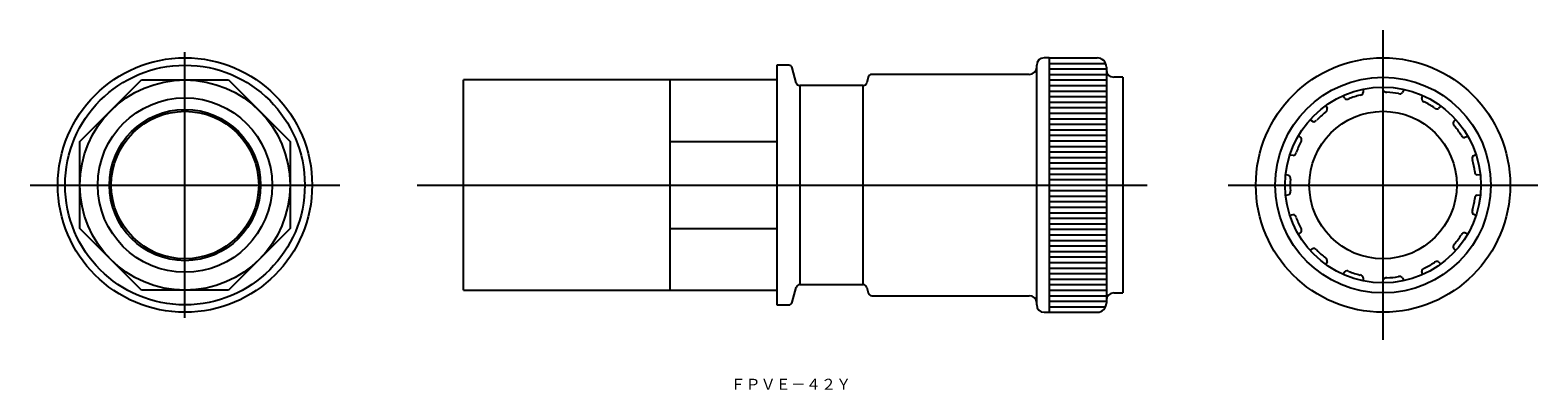
# Model space of a CAD drawing. Extents: x -102 to 307, y 114 to 212.
import ezdxf

# ---------------------------------------------------------------- set-up
doc = ezdxf.new("R2010")
doc.units = 0
doc.linetypes.add('CENTER', pattern=[0])
doc.layers.get('0').update_dxf_attribs({"linetype": 'CONTINUOUS'})

msp = doc.modelspace()

# ---------------------------------------------------------------- linework, layer by layer
at = {"color": 1, "linetype": 'CENTER'}
for p, q in [((265, 128), (265, 212)), ((-60, 134), (-60, 206)), ((-102, 170), (-18, 170)), ((3, 170), (201, 170)), ((223, 170), (307, 170))]:
    msp.add_line(p, q, dxfattribs=at)
at = {"color": 7, "linetype": 'CONTINUOUS'}
for p, q in [((174.45, 204.5), (173.05, 204.5)), ((174.45, 204.5), (174.45, 135.5)), ((100.55, 202.5), (100.55, 137.5)), ((103.78, 202.5), (100.55, 202.5)), ((105.83, 197.74), (104.75, 201.76)), ((171.05, 137.5), (171.05, 202.5)), ((189.95, 202), (189.95, 138)), ((-88.5, 181.81), (-71.81, 198.5)), ((-71.81, 198.5), (-48.19, 198.5)), ((-48.19, 198.5), (-31.5, 181.81)), ((15.55, 141.5), (15.55, 198.5)), ((100.55, 198.5), (15.55, 198.5)), ((71.55, 198.5), (71.55, 141.5)), ((106.79, 197), (106.79, 143)), ((123.98, 197), (106.79, 197)), ((123.98, 143), (123.98, 197)), ((125.35, 199.26), (124.94, 197.74)), ((169.05, 200), (126.32, 200)), ((194.45, 199.25), (191.95, 199.25)), ((194.45, 199.25), (194.45, 140.75)), ((265.05, 195.68), (264.91, 196.55)), ((254.6, 193.48), (254.12, 194.22)), ((259.57, 195.99), (259.61, 195.11)), ((270.61, 195.95), (270.29, 195.13)), ((275.49, 193.44), (275.72, 194.29)), ((249.47, 191.53), (249.87, 190.75)), ((280.68, 191.42), (280.06, 190.81)), ((245.94, 187.22), (245.21, 187.7)), ((284.12, 187.15), (284.67, 187.83)), ((-88.5, 158.19), (-88.5, 181.81)), ((-31.5, 181.81), (-31.5, 158.19)), ((71.55, 181.81), (100.55, 181.81)), ((242.05, 183.35), (242.73, 182.8)), ((288.04, 183.2), (287.22, 182.88)), ((240.59, 177.98), (239.72, 178.12)), ((289.44, 177.89), (290.22, 178.29)), ((238.61, 172.87), (239.45, 172.64)), ((291.41, 172.68), (290.54, 172.73)), ((239.45, 167.36), (238.61, 167.13)), ((290.54, 167.27), (291.41, 167.32)), ((239.72, 161.88), (240.59, 162.02)), ((290.22, 161.71), (289.44, 162.11)), ((-71.81, 141.5), (-88.5, 158.19)), ((-31.5, 158.19), (-48.19, 141.5)), ((71.55, 158.19), (100.55, 158.19)), ((242.73, 157.2), (242.05, 156.65)), ((287.22, 157.12), (288.04, 156.8)), ((245.21, 152.3), (245.94, 152.78)), ((284.67, 152.17), (284.12, 152.85)), ((249.87, 149.25), (249.47, 148.47)), ((280.06, 149.19), (280.68, 148.58)), ((254.12, 145.78), (254.6, 146.52)), ((259.61, 144.89), (259.57, 144.01)), ((264.91, 143.45), (265.05, 144.32)), ((270.29, 144.87), (270.61, 144.05)), ((275.72, 145.71), (275.49, 146.56)), ((-48.19, 141.5), (-71.81, 141.5)), ((15.55, 141.5), (100.55, 141.5)), ((104.75, 138.24), (105.83, 142.26)), ((106.79, 143), (123.98, 143)), ((124.94, 142.26), (125.35, 140.74)), ((126.32, 140), (169.05, 140)), ((191.95, 140.75), (194.45, 140.75)), ((100.55, 137.5), (103.78, 137.5)), ((173.05, 135.5), (174.45, 135.5)), ((174.45, 135.5), (187.45, 135.5))]:
    msp.add_line(p, q, dxfattribs=at)
at = {"color": 7}
for p, q in [((174.45, 204.5), (187.45, 204.5)), ((174.45, 203), (189.74, 203)), ((174.45, 201.5), (189.95, 201.5)), ((174.45, 200), (189.95, 200)), ((174.45, 198.5), (189.95, 198.5)), ((174.45, 197), (189.95, 197)), ((174.45, 195.5), (189.95, 195.5)), ((174.45, 194), (189.95, 194)), ((174.45, 192.5), (189.95, 192.5)), ((174.45, 191), (189.95, 191)), ((174.45, 189.5), (189.95, 189.5)), ((174.45, 188), (189.95, 188)), ((174.45, 186.5), (189.95, 186.5)), ((174.45, 185), (189.95, 185)), ((174.45, 183.5), (189.95, 183.5)), ((174.45, 182), (189.95, 182)), ((174.45, 180.5), (189.95, 180.5)), ((174.45, 179), (189.95, 179)), ((174.45, 177.5), (189.95, 177.5)), ((174.45, 176), (189.95, 176)), ((174.45, 174.5), (189.95, 174.5)), ((174.45, 173), (189.95, 173)), ((174.45, 171.5), (189.95, 171.5)), ((174.45, 170), (189.95, 170)), ((174.45, 168.5), (189.95, 168.5)), ((174.45, 167), (189.95, 167)), ((174.45, 165.5), (189.95, 165.5)), ((174.45, 164), (189.95, 164)), ((174.45, 162.5), (189.95, 162.5)), ((174.45, 161), (189.95, 161)), ((174.45, 159.5), (189.95, 159.5)), ((174.45, 158), (189.95, 158)), ((174.45, 156.5), (189.95, 156.5)), ((174.45, 155), (189.95, 155)), ((174.45, 153.5), (189.95, 153.5)), ((174.45, 152), (189.95, 152)), ((174.45, 150.5), (189.95, 150.5)), ((174.45, 149), (189.95, 149)), ((174.45, 147.5), (189.95, 147.5)), ((174.45, 146), (189.95, 146)), ((174.45, 144.5), (189.95, 144.5)), ((174.45, 143), (189.95, 143)), ((174.45, 141.5), (189.95, 141.5)), ((174.45, 140), (189.95, 140)), ((174.45, 138.5), (189.95, 138.5)), ((174.45, 137), (189.74, 137))]:
    msp.add_line(p, q, dxfattribs=at)
at = {"color": 7, "linetype": 'CONTINUOUS'}
for centre, radius in [((-60, 170), 34.5), ((265, 170), 34.5), ((-60, 170), 32.5), ((-60, 170), 28.5), ((265, 170), 29.25), ((265, 170), 26.55), ((-60, 170), 23.65), ((-60, 170), 20.5), ((-60, 170), 20), ((265, 170), 20)]:
    msp.add_circle(centre, radius, dxfattribs=at)
for centre, radius, start, end in [((173.05, 202.5), 2, 90, 180), ((187.45, 202), 2.5, 0, 90), ((103.78, 201.5), 1, 15, 90), ((169.05, 202), 2, 270, 0), ((191.95, 201.25), 2, 180, 270), ((106.79, 198), 1, 195, 270), ((123.98, 198), 1, 270, 345), ((126.32, 199), 1, 90, 165), ((255.22, 194.21), 0.959, 229.6551, 301.1192), ((265, 170), 25.17, 104.3437, 111.6563), ((258.73, 195.28), 0.898, 272.0207, 349.205), ((265.91, 196.1), 0.958, 205.6084, 277.1659), ((265, 170), 25.17, 80.3437, 87.6563), ((269.56, 195.64), 0.898, 248.0207, 325.205), ((276.45, 193.47), 0.959, 181.6551, 253.1192), ((265, 170), 25.17, 56.3437, 63.6563), ((265, 170), 25.17, 128.3437, 135.6563), ((248.99, 190.55), 0.898, 296.0207, 13.205), ((279.59, 191.57), 0.898, 224.0207, 301.205), ((246.21, 188.14), 0.959, 253.6551, 325.1192), ((285, 186.79), 0.959, 157.6551, 229.1192), ((265, 170), 25.17, 32.3437, 39.6563), ((265, 170), 25.17, 152.3437, 159.6563), ((242.02, 182.26), 0.898, 320.0207, 37.205), ((287.11, 183.77), 0.898, 200.0207, 277.205), ((240.46, 178.93), 0.959, 277.6551, 349.1192), ((290.1, 177.2), 0.959, 133.6524, 205.1219), ((265, 170), 25.17, 8.3437, 15.6563), ((239.02, 171.85), 0.898, 344.0207, 61.205), ((290.8, 173.59), 0.898, 176.0207, 253.205), ((238.95, 168.18), 0.959, 301.6551, 13.1192), ((265, 170), 25.17, 176.3437, 183.6563), ((265, 170), 25.17, 344.3437, 351.6563), ((290.86, 166.37), 0.959, 109.6551, 181.1192), ((240.51, 161.12), 0.898, 8.0207, 85.205), ((265, 170), 25.17, 200.3437, 207.6563), ((290.03, 162.79), 0.898, 152.0238, 229.2019), ((241.94, 157.74), 0.959, 325.6551, 37.1192), ((265, 170), 25.17, 320.3437, 327.6563), ((287.15, 156.16), 0.959, 85.6551, 157.1192), ((246.24, 151.93), 0.898, 32.0207, 109.205), ((265, 170), 25.17, 224.3437, 231.6563), ((284.93, 153.23), 0.898, 128.0207, 205.205), ((248.92, 149.42), 0.959, 349.6551, 61.1192), ((276.39, 146.57), 0.898, 104.0207, 181.205), ((265, 170), 25.17, 296.3437, 303.6563), ((279.6, 148.35), 0.959, 61.6551, 133.1192), ((255.21, 145.86), 0.898, 56.0207, 133.205), ((265, 170), 25.17, 248.3437, 255.6563), ((258.68, 144.66), 0.959, 13.6551, 85.1192), ((265.9, 143.91), 0.947, 82.3717, 154.854), ((265, 170), 25.17, 272.3437, 279.6563), ((269.54, 144.28), 0.959, 37.6551, 109.1192), ((106.79, 142), 1, 90, 165), ((123.98, 142), 1, 15, 90), ((126.32, 141), 1, 195, 270), ((169.05, 138), 2, 0, 90), ((191.95, 138.75), 2, 90, 180), ((103.78, 138.5), 1, 270, 345), ((173.05, 137.5), 2, 180, 270), ((187.45, 138), 2.5, 270, 0)]:
    msp.add_arc(centre, radius, start, end, dxfattribs=at)

# ---------------------------------------------------------------- texts
msp.add_text('ＦＰＶＥ－４２Ｙ', height=3, dxfattribs=at).set_placement((87.97, 114.48))

doc.saveas('drawing.dxf')
